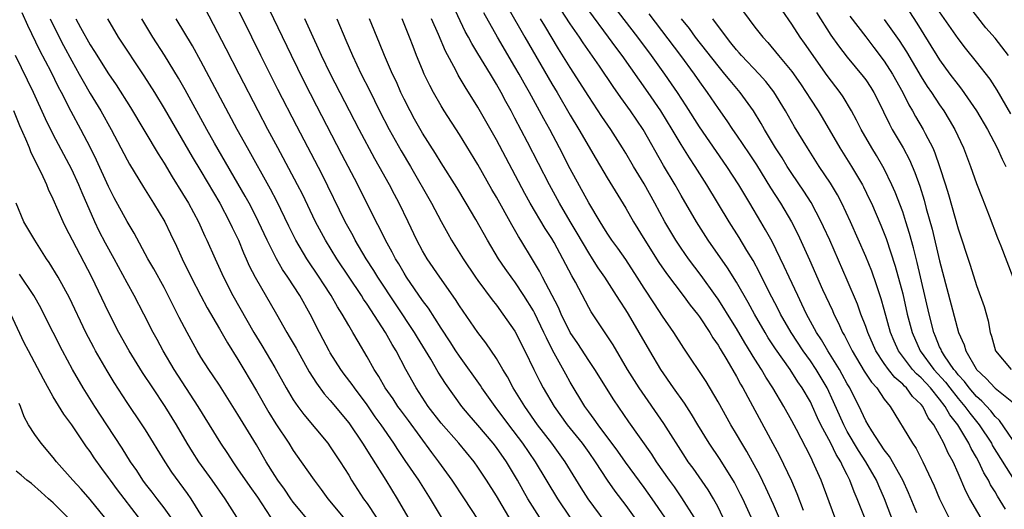
# Model space of a CAD drawing. Units: inches. Extents: x 2634000 to 2637000, y 1488000 to 1491000.
# Drawn here: x 2635077 to 2635184, y 1488586 to 1488639 of the extents above; entities that cross this region are included whole.
import ezdxf

# ---------------------------------------------------------------- set-up
doc = ezdxf.new("R2010")
doc.units = ezdxf.units.IN
doc.header["$MEASUREMENT"] = 0
doc.layers.add('LD26341488_2ft', color=188, linetype='Continuous')

msp = doc.modelspace()

# ---------------------------------------------------------------- linework, layer by layer
at = {"layer": 'LD26341488_2ft'}
for points, elevation in [([(2635133.68, 1488585), (2635132.41, 1488587), (2635131.89, 1488587.89), (2635131.28, 1488589), (2635130.08, 1488591), (2635129, 1488592.54), (2635128.65, 1488593), (2635127, 1488594.97), (2635126.05, 1488596.05), (2635125.24, 1488597), (2635123.47, 1488599.47), (2635122.7, 1488600.71), (2635121.89, 1488602.11), (2635120.45, 1488604.45), (2635120.13, 1488605), (2635116.16, 1488611), (2635115.72, 1488611.72), (2635114.9, 1488613), (2635113.7, 1488615), (2635113.47, 1488615.47), (2635112.63, 1488617), (2635110.11, 1488622.11), (2635107.37, 1488627.37), (2635105.34, 1488631.34), (2635103.49, 1488635), (2635102.5, 1488637), (2635099.38, 1488643.38)], 8330), ([(2635130.61, 1488584.61), (2635129, 1488587.29), (2635127.94, 1488589), (2635127, 1488590.41), (2635126.58, 1488591), (2635124.93, 1488593), (2635123, 1488595.18), (2635121.62, 1488597), (2635120.31, 1488599), (2635119.19, 1488601), (2635118.13, 1488603), (2635117.7, 1488603.7), (2635116.99, 1488605), (2635115, 1488608.06), (2635114.61, 1488608.61), (2635114.37, 1488609), (2635111.71, 1488613), (2635110.48, 1488615), (2635109.41, 1488617), (2635107.98, 1488619.98), (2635107.46, 1488621), (2635105.92, 1488623.92), (2635105.32, 1488625), (2635104.24, 1488627), (2635103.19, 1488629), (2635101.12, 1488633), (2635099.73, 1488635.73), (2635096.98, 1488641)], 8328), ([(2635136.99, 1488584.99), (2635135.64, 1488587), (2635133.22, 1488591), (2635131.85, 1488593), (2635130.34, 1488595), (2635128.85, 1488597), (2635127.43, 1488599), (2635127.27, 1488599.27), (2635125, 1488602.43), (2635124.62, 1488603), (2635123.99, 1488603.99), (2635123, 1488605.48), (2635121.63, 1488607.63), (2635121, 1488608.47), (2635119.27, 1488611), (2635119, 1488611.43), (2635118.43, 1488612.43), (2635118.07, 1488613), (2635117.71, 1488613.71), (2635116.99, 1488615), (2635116.34, 1488616.34), (2635115.99, 1488617), (2635114, 1488621), (2635112.27, 1488624.27), (2635109.54, 1488629.54), (2635108.19, 1488632.19), (2635106.8, 1488635), (2635103.93, 1488641)], 8332), ([(2635156.58, 1488585), (2635155.67, 1488587), (2635155.45, 1488587.45), (2635154.77, 1488588.77), (2635153.24, 1488591.24), (2635152.04, 1488593), (2635150.82, 1488595), (2635150.14, 1488596.14), (2635149.36, 1488597.36), (2635148.19, 1488599), (2635146.82, 1488601), (2635145.62, 1488603), (2635144.47, 1488605), (2635143.29, 1488607), (2635143, 1488607.47), (2635142.39, 1488608.39), (2635142.02, 1488609), (2635140.73, 1488611), (2635140.02, 1488612.02), (2635139.42, 1488613), (2635139, 1488613.63), (2635137.75, 1488615.75), (2635136.98, 1488617.02), (2635135.83, 1488619), (2635134.75, 1488621), (2635132.36, 1488625.64), (2635131, 1488628.24), (2635130.59, 1488629), (2635130.02, 1488630.02), (2635129.51, 1488631), (2635129, 1488631.91), (2635128.35, 1488633), (2635127, 1488635.23), (2635126.32, 1488636.32), (2635125.98, 1488637), (2635125.63, 1488637.63), (2635124.02, 1488641)], 8344), ([(2635174.53, 1488585.47), (2635173.64, 1488587.64), (2635173.01, 1488589.01), (2635171.58, 1488591.58), (2635171, 1488592.29), (2635169.64, 1488594.36), (2635169.25, 1488595), (2635169, 1488595.44), (2635168.52, 1488596.52), (2635167.27, 1488599), (2635167, 1488599.45), (2635166.46, 1488600.46), (2635166.15, 1488601), (2635164.89, 1488603), (2635164.2, 1488604.2), (2635163.66, 1488605), (2635162.59, 1488607), (2635162.09, 1488608.09), (2635161.63, 1488609), (2635160.7, 1488611), (2635160.17, 1488612.17), (2635158.85, 1488614.85), (2635158.14, 1488616.14), (2635157.65, 1488617), (2635156.46, 1488619), (2635155.9, 1488619.9), (2635155.25, 1488621), (2635153.96, 1488623), (2635151, 1488627.27), (2635149.55, 1488629.55), (2635148.61, 1488631), (2635147.96, 1488631.96), (2635147.24, 1488633), (2635145.8, 1488635), (2635144.31, 1488637), (2635141, 1488641.35)], 8356), ([(2635130.22, 1488640.22), (2635132.07, 1488637), (2635135, 1488631.95), (2635135.57, 1488631), (2635137, 1488628.54), (2635137.93, 1488627), (2635139.79, 1488623.79), (2635141, 1488621.76), (2635143, 1488618.48), (2635143.83, 1488617), (2635145.07, 1488615), (2635146.6, 1488612.6), (2635147.41, 1488611.41), (2635149.24, 1488609), (2635149.98, 1488607.98), (2635150.78, 1488607), (2635151, 1488606.69), (2635152.11, 1488605), (2635152.43, 1488604.43), (2635153, 1488603.64), (2635153.23, 1488603.23), (2635153.97, 1488602.03), (2635155, 1488600.23), (2635155.42, 1488599.42), (2635155.67, 1488599), (2635156.48, 1488597.52), (2635159.65, 1488591.65), (2635160.94, 1488588.94), (2635161.55, 1488587.55), (2635162.23, 1488585.77)], 8348), ([(2635168.86, 1488585), (2635168.07, 1488587), (2635167.74, 1488587.74), (2635167.29, 1488589), (2635167, 1488589.57), (2635166.5, 1488590.5), (2635166.29, 1488591), (2635165.78, 1488591.78), (2635165.2, 1488593), (2635164.15, 1488595), (2635163.77, 1488595.77), (2635163.23, 1488597), (2635163, 1488597.48), (2635162.12, 1488599), (2635161.66, 1488599.66), (2635160.81, 1488601), (2635159.23, 1488603.23), (2635158.44, 1488604.44), (2635158.1, 1488605), (2635156.94, 1488607), (2635156.26, 1488608.26), (2635155, 1488610.46), (2635154.02, 1488612.02), (2635151.95, 1488615), (2635150.68, 1488617), (2635149, 1488619.86), (2635148.35, 1488621), (2635147.09, 1488623.09), (2635144.88, 1488627), (2635143.53, 1488629), (2635142.47, 1488630.47), (2635141.64, 1488631.64), (2635140.15, 1488633.85), (2635138.39, 1488636.39), (2635137.99, 1488637), (2635137, 1488638.45), (2635135.99, 1488639.99)], 8352), ([(2635172.13, 1488584.13), (2635171.03, 1488587), (2635170.4, 1488588.4), (2635170.15, 1488589), (2635169.02, 1488591), (2635168.22, 1488592.22), (2635167, 1488594.29), (2635166.61, 1488595), (2635165.5, 1488597.5), (2635164.82, 1488599), (2635163.63, 1488601), (2635163, 1488601.93), (2635162.23, 1488603), (2635160.91, 1488605), (2635159.76, 1488607), (2635159.52, 1488607.52), (2635158.48, 1488609.52), (2635157.5, 1488611.5), (2635156.79, 1488612.79), (2635156.13, 1488613.87), (2635155.29, 1488615.29), (2635154.21, 1488617), (2635151.8, 1488621), (2635150.54, 1488623), (2635149.91, 1488623.91), (2635149, 1488625.36), (2635148.03, 1488627), (2635146.81, 1488629), (2635145.43, 1488631), (2635142.6, 1488635), (2635141.92, 1488635.92), (2635141.14, 1488637), (2635139, 1488639.89)], 8354), ([(2635155.76, 1488639.76), (2635157, 1488638.1), (2635157.85, 1488637), (2635158.41, 1488636.41), (2635159.55, 1488635), (2635161, 1488633.27), (2635161.93, 1488631.93), (2635162.56, 1488631), (2635163, 1488630.29), (2635163.85, 1488629), (2635164.29, 1488628.29), (2635166.2, 1488625), (2635167.47, 1488623), (2635168.65, 1488621), (2635168.77, 1488620.77), (2635169.42, 1488619.42), (2635169.61, 1488619), (2635170.63, 1488616.63), (2635171.2, 1488615.2), (2635172.2, 1488612.2), (2635173, 1488609.18), (2635173.5, 1488607), (2635174.01, 1488605), (2635174.88, 1488603), (2635176.37, 1488601), (2635177.62, 1488599.62), (2635178.09, 1488599), (2635179, 1488597.85), (2635179.73, 1488597), (2635180.26, 1488596.25), (2635181.27, 1488595), (2635182.61, 1488593), (2635182.74, 1488592.74), (2635185.09, 1488589)], 8364), ([(2635185.92, 1488591.92), (2635183.48, 1488595.48), (2635183, 1488595.92), (2635182.53, 1488596.53), (2635181.58, 1488597.58), (2635181, 1488598.08), (2635180.21, 1488599), (2635179.7, 1488599.7), (2635179, 1488600.43), (2635178.76, 1488600.76), (2635178.54, 1488601), (2635177.53, 1488602.47), (2635177.2, 1488603), (2635177.15, 1488603.15), (2635177, 1488603.46), (2635176.57, 1488604.57), (2635176.37, 1488605), (2635175.86, 1488607), (2635174.57, 1488612.57), (2635174.17, 1488614.17), (2635173.74, 1488615.74), (2635173.35, 1488617), (2635173, 1488618.07), (2635172.19, 1488620.19), (2635171.83, 1488621), (2635171, 1488622.73), (2635170.86, 1488623), (2635170.17, 1488624.17), (2635169.65, 1488625), (2635168.5, 1488627), (2635168, 1488628), (2635167.47, 1488629), (2635166.54, 1488630.54), (2635166.22, 1488631), (2635164.83, 1488632.83), (2635162.35, 1488636.35), (2635161.88, 1488637), (2635161, 1488638.42), (2635159.93, 1488639.93)], 8366), ([(2635184.7, 1488628.7), (2635183.24, 1488631.24), (2635182.46, 1488632.46), (2635181, 1488634.33), (2635179.8, 1488635.8), (2635179, 1488636.84), (2635177, 1488639.76)], 8376), ([(2635184.46, 1488635), (2635183, 1488636.9), (2635182.02, 1488638.02), (2635180.26, 1488640.26)], 8378), ([(2635108.63, 1488584.63), (2635107, 1488586.62), (2635106.73, 1488587), (2635106.03, 1488588.03), (2635105.34, 1488589), (2635105, 1488589.52), (2635104.07, 1488591), (2635103, 1488592.83), (2635101, 1488596.13), (2635099, 1488599.28), (2635098.32, 1488600.32), (2635097.85, 1488601), (2635097, 1488602.34), (2635096.6, 1488603), (2635095.5, 1488605), (2635094.64, 1488606.64), (2635093.46, 1488609), (2635093, 1488609.87), (2635091.89, 1488611.89), (2635091.26, 1488613), (2635089.76, 1488615.76), (2635089, 1488617.02), (2635087.61, 1488619.61), (2635087, 1488620.83), (2635085.69, 1488623.69), (2635085.04, 1488625), (2635083.99, 1488627), (2635082.94, 1488628.94), (2635081.89, 1488631), (2635081.58, 1488631.58), (2635080.76, 1488633.24), (2635079.56, 1488635.56), (2635078.26, 1488638.26), (2635077.64, 1488639.64)], 8316), ([(2635080.66, 1488639), (2635081.64, 1488637), (2635082.1, 1488636.1), (2635083, 1488634.43), (2635083.81, 1488633), (2635084.23, 1488632.23), (2635085, 1488630.91), (2635086.16, 1488629), (2635087.28, 1488627), (2635089, 1488623.71), (2635089.25, 1488623.25), (2635090.76, 1488620.76), (2635091.87, 1488619), (2635093.07, 1488617), (2635093.71, 1488615.71), (2635094.35, 1488614.35), (2635094.96, 1488613), (2635095.95, 1488611), (2635096.99, 1488608.99), (2635097.69, 1488607.69), (2635099, 1488605.41), (2635099.87, 1488603.87), (2635101, 1488602.08), (2635101.66, 1488601), (2635103, 1488598.7), (2635104.35, 1488596.35), (2635105.12, 1488595.12), (2635106.51, 1488593), (2635107, 1488592.22), (2635107.86, 1488591), (2635109.25, 1488589), (2635110.01, 1488588.01), (2635110.74, 1488587), (2635112.39, 1488585)], 8318), ([(2635083.46, 1488639), (2635083.96, 1488638.04), (2635085, 1488636.16), (2635085.46, 1488635.46), (2635087, 1488633.01), (2635087.82, 1488631.82), (2635089.38, 1488629.38), (2635092.35, 1488624.35), (2635093, 1488623.34), (2635093.88, 1488621.88), (2635095, 1488620.08), (2635095.64, 1488619), (2635096.72, 1488617), (2635097.43, 1488615.43), (2635097.64, 1488615), (2635098.53, 1488613), (2635099.44, 1488611), (2635100.46, 1488609), (2635102.73, 1488605), (2635103.6, 1488603.6), (2635105, 1488601.22), (2635106.23, 1488599), (2635107, 1488597.71), (2635107.48, 1488597), (2635108.13, 1488596.13), (2635110.73, 1488593), (2635111, 1488592.63), (2635112.08, 1488591), (2635113, 1488589.53), (2635113.32, 1488589), (2635114.61, 1488587), (2635115, 1488586.46), (2635115.96, 1488585)], 8320), ([(2635086.89, 1488639), (2635088.03, 1488637), (2635090.82, 1488632.82), (2635091.96, 1488631), (2635093, 1488629.27), (2635096.04, 1488624.05), (2635097, 1488622.47), (2635099.04, 1488619), (2635100.1, 1488617), (2635100.38, 1488616.38), (2635101.05, 1488615), (2635101.62, 1488613.62), (2635101.9, 1488613), (2635102.23, 1488612.23), (2635102.86, 1488611), (2635105.19, 1488607), (2635106.31, 1488605), (2635106.57, 1488604.57), (2635107.3, 1488603.3), (2635108.73, 1488600.73), (2635109.5, 1488599.5), (2635110.36, 1488598.36), (2635111, 1488597.63), (2635113, 1488595.21), (2635114.5, 1488593), (2635115.46, 1488591.46), (2635117.02, 1488589), (2635118.26, 1488587), (2635119.4, 1488585)], 8322), ([(2635123.04, 1488585), (2635121.86, 1488587), (2635120.59, 1488589), (2635119.13, 1488591.13), (2635118.33, 1488592.33), (2635117.9, 1488593), (2635116.53, 1488595), (2635115.88, 1488595.88), (2635115, 1488597.16), (2635113.62, 1488599), (2635113.37, 1488599.37), (2635112.5, 1488600.5), (2635112.15, 1488601), (2635111, 1488602.8), (2635110.88, 1488603), (2635110.24, 1488604.24), (2635109.84, 1488605), (2635108.82, 1488607), (2635107.7, 1488609), (2635106.42, 1488611), (2635105.84, 1488611.84), (2635105.17, 1488613), (2635104.16, 1488615), (2635103.23, 1488617), (2635103, 1488617.46), (2635102.21, 1488619), (2635101.79, 1488619.79), (2635098.48, 1488625.52), (2635097.65, 1488627), (2635095.3, 1488631.3), (2635094.57, 1488632.57), (2635093.06, 1488635.06), (2635091.8, 1488637), (2635090.61, 1488639)], 8324), ([(2635127, 1488584.77), (2635125.55, 1488587), (2635124.22, 1488589), (2635122.76, 1488591), (2635122, 1488592), (2635119.47, 1488595.47), (2635118.61, 1488596.61), (2635118.33, 1488597), (2635117.8, 1488597.8), (2635116.95, 1488599), (2635116.25, 1488600.25), (2635115.75, 1488601), (2635115, 1488602.36), (2635114.01, 1488604.01), (2635113.46, 1488605), (2635113, 1488605.77), (2635112.31, 1488607), (2635111.79, 1488607.79), (2635111.11, 1488609), (2635110.26, 1488610.26), (2635109.81, 1488611), (2635108.48, 1488613), (2635107.29, 1488615), (2635106.52, 1488616.52), (2635105.23, 1488619.23), (2635104.54, 1488620.54), (2635102.04, 1488625), (2635100.93, 1488627), (2635097, 1488634.41), (2635096.07, 1488636.07), (2635094.31, 1488639)], 8326), ([(2635141.5, 1488583.5), (2635138.95, 1488587), (2635138.19, 1488588.19), (2635136.46, 1488591), (2635134.99, 1488593), (2635133.46, 1488595), (2635132.06, 1488597), (2635130.83, 1488599), (2635130.19, 1488600.19), (2635129.69, 1488601), (2635129, 1488602.19), (2635127.87, 1488603.87), (2635127, 1488605.01), (2635125, 1488607.9), (2635124.58, 1488608.58), (2635122.86, 1488611), (2635121.49, 1488613), (2635121, 1488613.85), (2635120.39, 1488615), (2635119.45, 1488617), (2635118.47, 1488619), (2635117.95, 1488619.95), (2635117.42, 1488621), (2635116.31, 1488623), (2635115.83, 1488623.83), (2635114.12, 1488627), (2635111.02, 1488633), (2635110.06, 1488635), (2635109.74, 1488635.74), (2635109.15, 1488637), (2635108.26, 1488639)], 8334), ([(2635111.7, 1488639), (2635112.69, 1488636.69), (2635113.4, 1488635), (2635114.35, 1488633), (2635115.25, 1488631.25), (2635116.34, 1488629), (2635117.37, 1488627), (2635118.68, 1488624.68), (2635119.68, 1488623), (2635121.97, 1488619), (2635123, 1488617.03), (2635123.72, 1488615.72), (2635124.13, 1488615), (2635125.39, 1488613), (2635126.75, 1488611), (2635127, 1488610.64), (2635128.54, 1488608.54), (2635129, 1488607.96), (2635129.71, 1488607), (2635131, 1488605.13), (2635132.09, 1488603), (2635133.05, 1488601), (2635133.7, 1488599.7), (2635134.07, 1488599), (2635135.24, 1488597), (2635136.66, 1488595), (2635138.27, 1488593), (2635139, 1488591.99), (2635139.7, 1488591), (2635140.99, 1488588.99), (2635141.82, 1488587.82), (2635143, 1488586.27), (2635143.92, 1488585)], 8336), ([(2635147.25, 1488585), (2635145.88, 1488587), (2635145, 1488588.22), (2635142.97, 1488590.97), (2635142.14, 1488592.14), (2635140.01, 1488595), (2635139.6, 1488595.6), (2635139, 1488596.41), (2635138.57, 1488597), (2635137, 1488599.61), (2635136.5, 1488600.5), (2635135.08, 1488603.08), (2635134.41, 1488604.41), (2635134.15, 1488605), (2635133.12, 1488607.12), (2635133, 1488607.35), (2635131.98, 1488609), (2635131, 1488610.5), (2635130.78, 1488610.78), (2635129.95, 1488611.95), (2635129.24, 1488613), (2635128.02, 1488615), (2635126.76, 1488617.24), (2635125.73, 1488619), (2635124.71, 1488620.71), (2635123, 1488623.4), (2635122.4, 1488624.4), (2635121, 1488626.61), (2635120.13, 1488628.13), (2635119.64, 1488629), (2635119, 1488630.28), (2635118.66, 1488631), (2635118.16, 1488632.16), (2635117.75, 1488633), (2635116.87, 1488635), (2635116.35, 1488636.35), (2635115.26, 1488639)], 8338), ([(2635150.42, 1488585), (2635149.09, 1488587.09), (2635148.27, 1488588.27), (2635147.73, 1488589), (2635146.34, 1488591), (2635145.82, 1488591.82), (2635143.34, 1488595.34), (2635141.71, 1488597.71), (2635139.65, 1488601), (2635139, 1488601.96), (2635137.8, 1488603.8), (2635137, 1488604.99), (2635136.02, 1488607), (2635135.71, 1488607.71), (2635133.99, 1488611), (2635133.66, 1488611.66), (2635132.92, 1488612.92), (2635131.66, 1488615), (2635131.4, 1488615.4), (2635130.67, 1488616.67), (2635129, 1488619.67), (2635128.51, 1488620.51), (2635127, 1488623.21), (2635125, 1488626.44), (2635123.34, 1488629), (2635123, 1488629.55), (2635122.17, 1488631), (2635121.77, 1488631.77), (2635121.19, 1488633), (2635121, 1488633.45), (2635120.36, 1488635), (2635119.97, 1488635.97), (2635119.59, 1488637), (2635118.78, 1488639)], 8340), ([(2635153.53, 1488585), (2635153, 1488586.07), (2635152.5, 1488587), (2635151.94, 1488587.94), (2635150.29, 1488590.29), (2635149.77, 1488591), (2635149.46, 1488591.46), (2635147.14, 1488595.14), (2635144.45, 1488599), (2635143.2, 1488601), (2635141.65, 1488603.65), (2635140.86, 1488604.86), (2635139.26, 1488607.26), (2635139, 1488607.71), (2635137.55, 1488610.45), (2635137.15, 1488611.15), (2635136.21, 1488613), (2635135.25, 1488614.75), (2635135, 1488615.18), (2635134.28, 1488616.28), (2635132.67, 1488619), (2635132.07, 1488620.07), (2635129, 1488625.89), (2635127, 1488629.41), (2635125.61, 1488631.61), (2635124.87, 1488632.87), (2635124.59, 1488633.41), (2635123.48, 1488635.48), (2635122.73, 1488637.27), (2635121.98, 1488639)], 8342), ([(2635160.44, 1488583), (2635159, 1488586.36), (2635158.18, 1488588.18), (2635157.53, 1488589.53), (2635156.12, 1488592.12), (2635155.57, 1488593), (2635155, 1488594), (2635154.39, 1488595), (2635153, 1488597.5), (2635151.7, 1488599.7), (2635149.28, 1488603.29), (2635148.21, 1488605), (2635147, 1488606.77), (2635146.11, 1488608.11), (2635145, 1488609.81), (2635144.25, 1488611), (2635143, 1488612.9), (2635142.14, 1488614.14), (2635141.51, 1488615), (2635141, 1488615.77), (2635140.53, 1488616.53), (2635140.23, 1488617), (2635139, 1488619.05), (2635137, 1488622.74), (2635135.84, 1488625), (2635134.77, 1488627), (2635134.14, 1488628.14), (2635133.68, 1488629), (2635132.58, 1488631), (2635132, 1488632), (2635131.45, 1488633), (2635131, 1488633.79), (2635129.1, 1488637), (2635127.63, 1488639.63)], 8346), ([(2635165.65, 1488585), (2635164.17, 1488589), (2635163.28, 1488591), (2635163.18, 1488591.18), (2635163, 1488591.57), (2635161.5, 1488594.5), (2635161, 1488595.45), (2635160.13, 1488597), (2635158.93, 1488599), (2635158.18, 1488600.18), (2635157.71, 1488601), (2635157, 1488602.11), (2635155.9, 1488603.9), (2635155, 1488605.42), (2635154.01, 1488607), (2635153.64, 1488607.64), (2635153, 1488608.62), (2635152.74, 1488609), (2635151.17, 1488611.17), (2635149.79, 1488613), (2635149, 1488614.14), (2635148.44, 1488615), (2635147.25, 1488617), (2635146.17, 1488619), (2635145, 1488621.11), (2635143.84, 1488623), (2635143, 1488624.43), (2635142.65, 1488625), (2635141.38, 1488627), (2635140.42, 1488628.42), (2635139, 1488630.58), (2635137, 1488633.7), (2635135.74, 1488635.74), (2635134.23, 1488638.23), (2635133.79, 1488639)], 8350), ([(2635145.52, 1488639.52), (2635148.95, 1488635), (2635150.42, 1488633), (2635151, 1488632.16), (2635151.83, 1488631), (2635153, 1488629.27), (2635153.95, 1488627.95), (2635154.57, 1488627), (2635155, 1488626.38), (2635156.36, 1488624.36), (2635157.15, 1488623.15), (2635158.69, 1488620.69), (2635159.77, 1488619), (2635160.94, 1488617), (2635161.64, 1488615.64), (2635162.89, 1488612.89), (2635164.33, 1488609.67), (2635165.38, 1488607.37), (2635165.53, 1488607), (2635166.03, 1488606.03), (2635166.47, 1488605), (2635166.68, 1488604.68), (2635167.36, 1488603.36), (2635167.52, 1488603), (2635168.82, 1488600.82), (2635169.61, 1488599.61), (2635170.19, 1488599), (2635171, 1488597.79), (2635171.64, 1488597), (2635174.06, 1488593), (2635174.45, 1488592.45), (2635175.18, 1488591), (2635176.4, 1488588.4), (2635177, 1488586.99), (2635178.32, 1488584.32)], 8358), ([(2635182.02, 1488584.02), (2635180.27, 1488587), (2635179.83, 1488587.83), (2635179, 1488589.78), (2635178.45, 1488591), (2635177.93, 1488591.93), (2635177.47, 1488593), (2635177, 1488593.89), (2635176.37, 1488595), (2635175.77, 1488595.77), (2635175.17, 1488597), (2635175, 1488597.22), (2635174.08, 1488598.08), (2635173.43, 1488599), (2635173.2, 1488599.2), (2635173, 1488599.42), (2635172.14, 1488600.14), (2635171.47, 1488601), (2635171, 1488601.65), (2635170.1, 1488603), (2635169.22, 1488605), (2635169, 1488605.66), (2635168.48, 1488607), (2635168.09, 1488608.08), (2635167, 1488610.69), (2635165.1, 1488615), (2635164.44, 1488616.44), (2635164.18, 1488617), (2635163.08, 1488619.08), (2635162.3, 1488620.3), (2635161, 1488622.23), (2635160.5, 1488623), (2635159.93, 1488623.93), (2635159.23, 1488625), (2635158.03, 1488627), (2635157.66, 1488627.66), (2635156.84, 1488629), (2635155.41, 1488631), (2635154.3, 1488632.3), (2635153.75, 1488633), (2635153, 1488633.88), (2635150.57, 1488637), (2635149.92, 1488637.92), (2635149.06, 1488639)], 8360), ([(2635184.12, 1488585.88), (2635183.26, 1488587.26), (2635183, 1488587.74), (2635182.51, 1488588.51), (2635182.28, 1488589), (2635181.8, 1488589.8), (2635181.26, 1488591), (2635181, 1488591.47), (2635180.43, 1488592.43), (2635180.17, 1488593), (2635178.97, 1488595), (2635178.09, 1488596.09), (2635177.6, 1488597), (2635177, 1488597.77), (2635176, 1488599), (2635175, 1488600.09), (2635174.51, 1488600.51), (2635174.08, 1488601), (2635172.54, 1488603), (2635172.07, 1488604.07), (2635171.68, 1488605), (2635171, 1488607.49), (2635170.66, 1488608.66), (2635170.17, 1488610.17), (2635169.64, 1488611.64), (2635169, 1488613.24), (2635167.36, 1488617), (2635166.42, 1488619), (2635165.93, 1488619.93), (2635165.19, 1488621.18), (2635163.97, 1488623), (2635162.68, 1488625), (2635161.29, 1488627.29), (2635160.3, 1488629), (2635159.06, 1488631.06), (2635158.18, 1488632.18), (2635157.45, 1488633), (2635155.55, 1488635), (2635155.3, 1488635.31), (2635155, 1488635.64), (2635154.4, 1488636.4), (2635153.9, 1488637), (2635152.43, 1488639)], 8362), ([(2635163.66, 1488639.66), (2635165.22, 1488637.22), (2635166.06, 1488636.06), (2635167, 1488634.83), (2635168.73, 1488632.73), (2635169, 1488632.36), (2635169.54, 1488631.54), (2635169.88, 1488631), (2635170.26, 1488630.26), (2635171.56, 1488627.56), (2635171.87, 1488627), (2635173.04, 1488625), (2635173.72, 1488623.72), (2635174.32, 1488622.32), (2635174.84, 1488620.84), (2635175.33, 1488619.33), (2635175.56, 1488618.44), (2635176.18, 1488616.18), (2635177, 1488612.75), (2635179.06, 1488605), (2635179.65, 1488603.65), (2635179.84, 1488603), (2635180.95, 1488601.05), (2635181, 1488600.98), (2635182.03, 1488600.03), (2635183, 1488598.97), (2635185, 1488597.37)], 8368), ([(2635167.27, 1488639.27), (2635169, 1488637.05), (2635169.88, 1488635.88), (2635171, 1488634.41), (2635171.91, 1488633), (2635173.03, 1488631), (2635173.67, 1488629.67), (2635174.07, 1488629), (2635174.4, 1488628.4), (2635175.23, 1488627), (2635175.45, 1488626.55), (2635176.25, 1488625), (2635176.48, 1488624.48), (2635177, 1488623), (2635177.65, 1488621), (2635177.97, 1488619.97), (2635179, 1488616.22), (2635180.29, 1488612.29), (2635181, 1488610.1), (2635181.81, 1488607.81), (2635182.25, 1488606.25), (2635182.48, 1488605), (2635182.61, 1488604.61), (2635183.06, 1488603), (2635184.74, 1488601)], 8370), ([(2635171, 1488638.92), (2635172.62, 1488636.62), (2635173.4, 1488635.4), (2635175, 1488632.7), (2635175.66, 1488631.66), (2635176.11, 1488631), (2635177, 1488629.65), (2635177.46, 1488629), (2635178.05, 1488628.05), (2635178.64, 1488627), (2635179.57, 1488625), (2635180.35, 1488623), (2635181, 1488621.16), (2635181.59, 1488619.59), (2635182.36, 1488617.64), (2635183.26, 1488615.26), (2635183.62, 1488614.38), (2635184.94, 1488611)], 8372), ([(2635173.74, 1488639.74), (2635174.52, 1488638.52), (2635175, 1488637.74), (2635176.06, 1488636.06), (2635176.7, 1488635), (2635177, 1488634.53), (2635178.11, 1488633), (2635179, 1488631.83), (2635179.38, 1488631.38), (2635181.01, 1488629.01), (2635182.19, 1488627), (2635183.24, 1488625), (2635183.78, 1488623.78), (2635184.16, 1488623)], 8374), ([(2635104.55, 1488585), (2635103.15, 1488587.15), (2635102.32, 1488588.32), (2635101, 1488590.25), (2635100.47, 1488591), (2635099.9, 1488591.9), (2635099.15, 1488593), (2635096.68, 1488597), (2635094.09, 1488601), (2635092.91, 1488603), (2635092.24, 1488604.24), (2635091.81, 1488605), (2635090.81, 1488607), (2635089.77, 1488609), (2635089, 1488610.37), (2635087.59, 1488613), (2635086.67, 1488614.67), (2635085.99, 1488615.99), (2635085.51, 1488617), (2635084.13, 1488620.13), (2635083.77, 1488621), (2635083, 1488622.66), (2635081, 1488626.46), (2635080.16, 1488628.16), (2635078.87, 1488631), (2635076.92, 1488635)], 8314), ([(2635100.89, 1488585), (2635099.61, 1488587), (2635098.21, 1488589), (2635096.78, 1488591), (2635096.08, 1488592.08), (2635095.52, 1488593), (2635094.36, 1488595), (2635093.14, 1488597), (2635091.79, 1488599), (2635090.68, 1488600.68), (2635089.21, 1488603), (2635088.09, 1488605), (2635087, 1488607.2), (2635085.17, 1488611), (2635083.09, 1488615), (2635082.38, 1488616.38), (2635082.08, 1488617), (2635081, 1488619.45), (2635080.49, 1488620.49), (2635080.3, 1488621), (2635079.72, 1488622.28), (2635079.24, 1488623.24), (2635078.59, 1488624.59), (2635078.44, 1488625), (2635078.05, 1488625.95), (2635077.4, 1488627.4), (2635076.73, 1488629)], 8312), ([(2635097.17, 1488585), (2635095.95, 1488587), (2635095.56, 1488587.56), (2635093.86, 1488589.86), (2635093.11, 1488591), (2635091, 1488594.46), (2635090.65, 1488595), (2635089, 1488597.42), (2635087.6, 1488599.6), (2635086.84, 1488600.84), (2635085.58, 1488603), (2635085.38, 1488603.38), (2635084.54, 1488605), (2635082.75, 1488608.75), (2635081.52, 1488611), (2635080.57, 1488612.57), (2635080.26, 1488613), (2635079, 1488615), (2635077.81, 1488617), (2635076.97, 1488619)], 8310), ([(2635093.72, 1488585), (2635093, 1488586.02), (2635092.27, 1488587), (2635091.72, 1488587.72), (2635091, 1488588.62), (2635090.71, 1488589), (2635090.04, 1488590.04), (2635089.38, 1488591), (2635088.47, 1488592.47), (2635086.79, 1488595), (2635085.49, 1488597), (2635084.26, 1488599), (2635083.09, 1488601), (2635081.99, 1488603), (2635080, 1488607), (2635079.66, 1488607.66), (2635078.9, 1488609), (2635077.34, 1488611.34)], 8308), ([(2635090.25, 1488585), (2635087.96, 1488587.96), (2635087.19, 1488589), (2635087, 1488589.28), (2635086.26, 1488590.26), (2635085.43, 1488591.43), (2635085, 1488592.1), (2635084.61, 1488592.61), (2635083, 1488594.99), (2635082.14, 1488596.14), (2635081, 1488598.05), (2635079.93, 1488599.93), (2635078.31, 1488603), (2635077.87, 1488603.87), (2635076.4, 1488607)], 8306), ([(2635086.55, 1488585), (2635085, 1488586.92), (2635084.03, 1488588.03), (2635083.12, 1488589), (2635081.36, 1488591), (2635081, 1488591.46), (2635079.68, 1488593), (2635079, 1488593.96), (2635078.33, 1488595), (2635077.85, 1488595.85), (2635077.45, 1488597), (2635077.3, 1488597.3)], 8304), ([(2635082.55, 1488585), (2635081, 1488586.56), (2635080.49, 1488587), (2635079.71, 1488587.71), (2635078.63, 1488588.63), (2635078.13, 1488589), (2635077.54, 1488589.54), (2635077, 1488589.97)], 8302)]:
    msp.add_lwpolyline(points, dxfattribs=dict(at, elevation=elevation))

doc.saveas('drawing.dxf')
